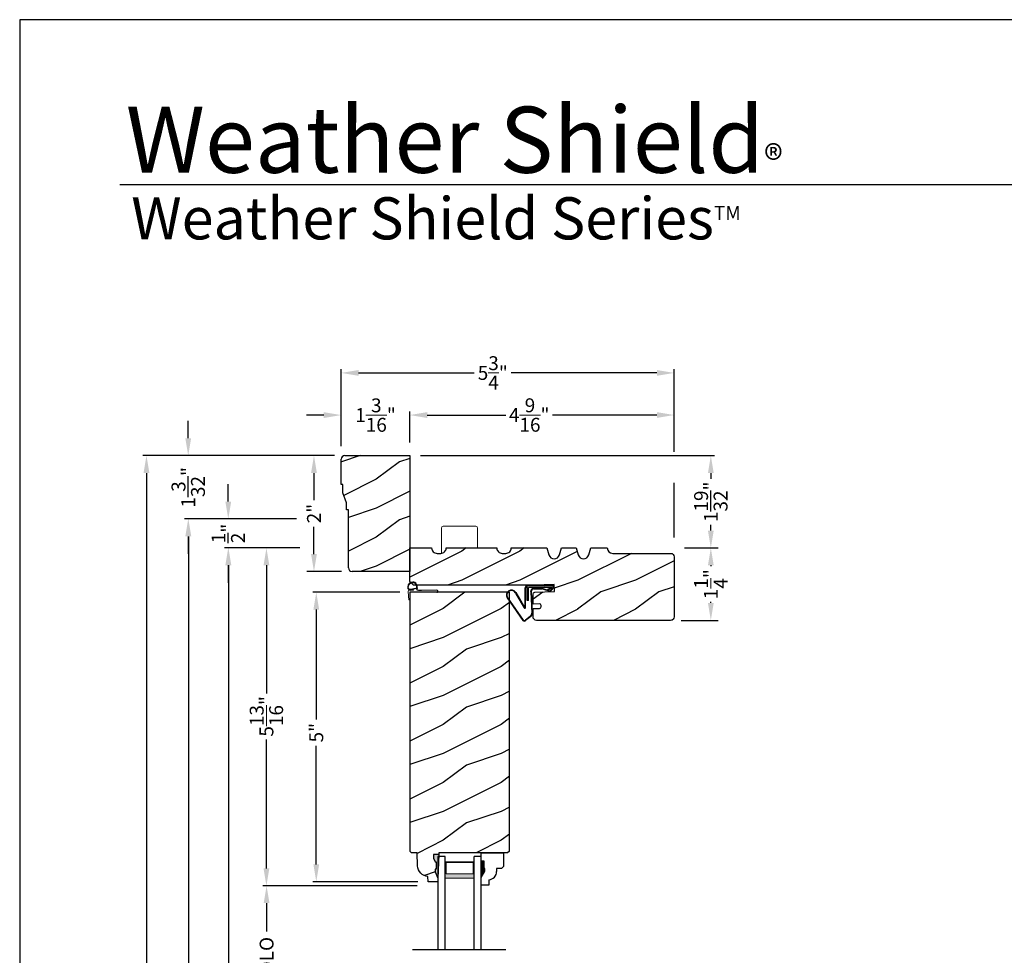
# Model space of a CAD drawing. Extents: x 0 to 68, y 0 to 44.
# Drawn here: x 34 to 51, y 27.8 to 44 of the extents above; entities that cross this region are included whole.
import ezdxf

# ---------------------------------------------------------------- set-up
doc = ezdxf.new("R2010")
doc.units = 0
doc.header["$LTSCALE"] = 2
doc.header["$MEASUREMENT"] = 0
doc.header["$PDMODE"] = 3
doc.layers.get('0').update_dxf_attribs({"linetype": 'CONTINUOUS'})
doc.layers.get('DEFPOINTS').update_dxf_attribs({"color": 3, "linetype": 'CONTINUOUS'})
doc.layers.add('Dim', color=7, linetype='CONTINUOUS')
doc.styles.add('Arial', font='arial.ttf')
doc.styles.get("Standard").update_dxf_attribs({"font": 'arial.ttf'})
doc.dimstyles.get("Standard").update_dxf_attribs({"dimtxt": 0.24, "dimasz": 0.3, "dimexe": 0.0625, "dimexo": 0.18, "dimgap": 0.09, "dimtad": 0, "dimdec": 4, "dimzin": 0, "dimdsep": 46, "dimlunit": 4, "dimtxsty": 'STANDARD', "dimcen": 0, "dimadec": 5, "dimazin": 0, "dimtfac": 1, "dimtdec": 4, "dimtofl": 0, "dimtmove": 0, "dimatfit": 3, "dimfxl": 1, "dimtolj": 1, "dimtzin": 0, "dimarcsym": 0})

# ---------------------------------------------------------------- blocks, each defined once
blk = doc.blocks.new('*D628')
at = {"layer": 'DEFPOINTS', "color": 0, "transparency": 16777216}
for p in [(40.742, 34.115), (39.121, 29.118), (41.054, 29.118)]:
    blk.add_point(p, dxfattribs=at)
at = {"layer": 'Dim', "color": 0, "lineweight": -2, "transparency": 16777216}
for p, q in [((40.562, 34.115), (39.059, 34.115)), ((40.874, 29.118), (39.059, 29.118))]:
    blk.add_line(p, q, dxfattribs=at)
at = {"layer": 'Dim', "color": 0, "transparency": 16777216}
for p, q in [((39.121, 33.815), (39.121, 31.919)), ((39.121, 29.418), (39.121, 31.463))]:
    blk.add_line(p, q, dxfattribs=at)
for points in [[(39.071, 33.815), (39.171, 33.815), (39.121, 34.115)], [(39.071, 29.418), (39.171, 29.418), (39.121, 29.118)]]:
    blk.add_solid(points, dxfattribs=at)
at = {"layer": 'Dim', "color": 0, "lineweight": 18, "transparency": 16777216, "insert": (39.121, 31.691), "char_height": 0.24, "attachment_point": 5, "rotation": 90}
blk.add_mtext('\\A1;5"', dxfattribs=at)
blk = doc.blocks.new('*D631')
at = {"layer": 'DEFPOINTS', "color": 0, "transparency": 16777216}
for p in [(40.738, 36.474), (45.301, 34.88), (45.933, 34.88)]:
    blk.add_point(p, dxfattribs=at)
at = {"layer": 'Dim', "color": 0, "lineweight": -2, "transparency": 16777216}
for p, q in [((40.918, 36.474), (45.995, 36.474)), ((45.933, 36.174), (45.933, 36.072)), ((45.933, 35.18), (45.933, 35.282)), ((45.481, 34.88), (45.995, 34.88))]:
    blk.add_line(p, q, dxfattribs=at)
at = {"layer": 'Dim', "color": 0, "transparency": 16777216}
for points in [[(45.883, 36.174), (45.983, 36.174), (45.933, 36.474)], [(45.883, 35.18), (45.983, 35.18), (45.933, 34.88)]]:
    blk.add_solid(points, dxfattribs=at)
at = {"layer": 'Dim', "color": 0, "transparency": 16777216, "insert": (45.933, 35.677), "char_height": 0.24, "attachment_point": 5, "rotation": 90}
blk.add_mtext('\\A1;1{\\H1.000000x;\\S19/32;}"', dxfattribs=at)
blk = doc.blocks.new('*D632')
at = {"layer": 'DEFPOINTS', "color": 0, "transparency": 16777216}
for p in [(45.301, 34.88), (45.238, 33.63), (45.933, 33.63)]:
    blk.add_point(p, dxfattribs=at)
at = {"layer": 'Dim', "color": 0, "lineweight": -2, "transparency": 16777216}
for p, q in [((45.481, 34.88), (46.058, 34.88)), ((45.418, 33.63), (46.058, 33.63))]:
    blk.add_line(p, q, dxfattribs=at)
at = {"layer": 'Dim', "color": 0, "transparency": 16777216}
for p, q in [((45.933, 34.58), (45.933, 34.563)), ((45.933, 33.93), (45.933, 33.947))]:
    blk.add_line(p, q, dxfattribs=at)
for points in [[(45.883, 34.58), (45.983, 34.58), (45.933, 34.88)], [(45.883, 33.93), (45.983, 33.93), (45.933, 33.63)]]:
    blk.add_solid(points, dxfattribs=at)
at = {"layer": 'Dim', "color": 0, "lineweight": 18, "transparency": 16777216, "insert": (45.933, 34.255), "char_height": 0.24, "attachment_point": 5, "rotation": 90}
blk.add_mtext('\\A1;1{\\H1.000000x;\\S1/4;}"', dxfattribs=at)
blk = doc.blocks.new('*D675')
at = {"layer": 'DEFPOINTS', "color": 0, "transparency": 16777216}
for p in [(40.738, 37.175), (40.738, 36.519), (45.301, 34.88)]:
    blk.add_point(p, dxfattribs=at)
at = {"layer": 'Dim', "color": 0, "lineweight": -2, "transparency": 16777216}
for p, q in [((40.738, 36.699), (40.738, 37.238)), ((45.301, 36.542), (45.301, 37.238)), ((45.301, 35.06), (45.301, 36.004))]:
    blk.add_line(p, q, dxfattribs=at)
at = {"layer": 'Dim', "color": 0, "transparency": 16777216}
for p, q in [((41.038, 37.175), (42.395, 37.175)), ((45.001, 37.175), (43.198, 37.175))]:
    blk.add_line(p, q, dxfattribs=at)
for points in [[(41.038, 37.225), (41.038, 37.125), (40.738, 37.175)], [(45.001, 37.225), (45.001, 37.125), (45.301, 37.175)]]:
    blk.add_solid(points, dxfattribs=at)
at = {"layer": 'Dim', "color": 0, "lineweight": 18, "transparency": 16777216, "insert": (42.797, 37.175), "char_height": 0.24, "attachment_point": 5}
blk.add_mtext('\\A1;4{\\H1.000000x;\\S9/16;}"', dxfattribs=at)
blk = doc.blocks.new('*D676')
at = {"layer": 'DEFPOINTS', "color": 0, "transparency": 16777216}
for p in [(39.55, 37.902), (39.55, 36.456), (45.301, 34.88)]:
    blk.add_point(p, dxfattribs=at)
at = {"layer": 'Dim', "color": 0, "lineweight": -2, "transparency": 16777216}
for p, q in [((39.55, 36.636), (39.55, 37.964)), ((45.301, 36.542), (45.301, 37.964)), ((45.301, 35.06), (45.301, 36.004))]:
    blk.add_line(p, q, dxfattribs=at)
at = {"layer": 'Dim', "color": 0, "transparency": 16777216}
for p, q in [((39.85, 37.902), (41.849, 37.902)), ((45.001, 37.902), (42.487, 37.902))]:
    blk.add_line(p, q, dxfattribs=at)
for points in [[(39.85, 37.952), (39.85, 37.852), (39.55, 37.902)], [(45.001, 37.952), (45.001, 37.852), (45.301, 37.902)]]:
    blk.add_solid(points, dxfattribs=at)
at = {"layer": 'Dim', "color": 0, "lineweight": 18, "transparency": 16777216, "insert": (42.168, 37.902), "char_height": 0.24, "attachment_point": 5}
blk.add_mtext('\\A1;5{\\H1.000000x;\\S3/4;}"', dxfattribs=at)
blk = doc.blocks.new('*D633')
at = {"layer": 'DEFPOINTS', "color": 0, "transparency": 16777216}
for p in [(39.55, 37.174), (39.55, 36.456), (40.738, 36.519)]:
    blk.add_point(p, dxfattribs=at)
at = {"layer": 'Dim', "color": 0, "lineweight": -2, "transparency": 16777216}
for p, q in [((39.55, 36.636), (39.55, 37.237)), ((40.738, 36.699), (40.738, 37.237))]:
    blk.add_line(p, q, dxfattribs=at)
at = {"layer": 'Dim', "color": 0, "transparency": 16777216}
for p, q in [((39.25, 37.174), (38.95, 37.174)), ((41.038, 37.174), (41.338, 37.174))]:
    blk.add_line(p, q, dxfattribs=at)
for points in [[(39.25, 37.224), (39.25, 37.124), (39.55, 37.174)], [(41.038, 37.224), (41.038, 37.124), (40.738, 37.174)]]:
    blk.add_solid(points, dxfattribs=at)
at = {"layer": 'Dim', "color": 0, "lineweight": 18, "transparency": 16777216, "insert": (40.144, 37.174), "char_height": 0.24, "attachment_point": 5}
blk.add_mtext('\\A1;1{\\H1.000000x;\\S3/16;}"', dxfattribs=at)
blk = doc.blocks.new('*D677')
at = {"layer": 'DEFPOINTS', "color": 0, "transparency": 16777216}
for p in [(38.961, 35.38), (36.913, 6.982), (39.561, 6.982)]:
    blk.add_point(p, dxfattribs=at)
at = {"layer": 'Dim', "color": 0, "lineweight": -2, "transparency": 16777216}
for p, q in [((38.781, 35.38), (37.321, 35.38)), ((39.381, 6.982), (36.85, 6.982))]:
    blk.add_line(p, q, dxfattribs=at)
at = {"layer": 'Dim', "color": 0, "transparency": 16777216}
for p, q in [((36.913, 35.08), (36.913, 23.378)), ((36.913, 7.282), (36.913, 18.984))]:
    blk.add_line(p, q, dxfattribs=at)
for points in [[(36.863, 35.08), (36.963, 35.08), (36.913, 35.38)], [(36.863, 7.282), (36.963, 7.282), (36.913, 6.982)]]:
    blk.add_solid(points, dxfattribs=at)
at = {"layer": 'Dim', "color": 0, "lineweight": 18, "transparency": 16777216, "insert": (36.913, 21.181), "char_height": 0.24, "attachment_point": 5, "rotation": 90}
blk.add_mtext('\\A1;ROUGH OPENING HEIGHT', dxfattribs=at)
blk = doc.blocks.new('*D634')
at = {"layer": 'DEFPOINTS', "color": 0, "transparency": 16777216}
for p in [(39.014, 34.88), (37.604, 6.982), (39.561, 6.982)]:
    blk.add_point(p, dxfattribs=at)
at = {"layer": 'Dim', "color": 0, "lineweight": -2, "transparency": 16777216}
for p, q in [((38.834, 34.88), (37.541, 34.88)), ((39.381, 6.982), (37.541, 6.982))]:
    blk.add_line(p, q, dxfattribs=at)
at = {"layer": 'Dim', "color": 0, "transparency": 16777216}
for p, q in [((37.604, 34.58), (37.604, 22.14)), ((37.604, 7.282), (37.604, 19.722))]:
    blk.add_line(p, q, dxfattribs=at)
for points in [[(37.554, 34.58), (37.654, 34.58), (37.604, 34.88)], [(37.554, 7.282), (37.654, 7.282), (37.604, 6.982)]]:
    blk.add_solid(points, dxfattribs=at)
at = {"layer": 'Dim', "color": 0, "lineweight": 18, "transparency": 16777216, "insert": (37.604, 20.931), "char_height": 0.24, "attachment_point": 5, "rotation": 90}
blk.add_mtext('\\A1;JAMB HEIGHT', dxfattribs=at)
blk = doc.blocks.new('*D635')
at = {"layer": 'DEFPOINTS', "color": 0, "transparency": 16777216}
for p in [(39.014, 34.88), (38.26, 29.048), (41.041, 29.048)]:
    blk.add_point(p, dxfattribs=at)
at = {"layer": 'Dim', "color": 0, "lineweight": -2, "transparency": 16777216}
for p, q in [((38.834, 34.88), (38.197, 34.88)), ((40.861, 29.048), (38.197, 29.048))]:
    blk.add_line(p, q, dxfattribs=at)
at = {"layer": 'Dim', "color": 0, "transparency": 16777216}
for p, q in [((38.26, 34.58), (38.26, 32.369)), ((38.26, 29.348), (38.26, 31.576))]:
    blk.add_line(p, q, dxfattribs=at)
for points in [[(38.21, 34.58), (38.31, 34.58), (38.26, 34.88)], [(38.21, 29.348), (38.31, 29.348), (38.26, 29.048)]]:
    blk.add_solid(points, dxfattribs=at)
at = {"layer": 'Dim', "color": 0, "lineweight": 18, "transparency": 16777216, "insert": (38.26, 31.973), "char_height": 0.24, "attachment_point": 5, "rotation": 90}
blk.add_mtext('\\A1;5{\\H1.000000x;\\S13/16;}"', dxfattribs=at)
blk = doc.blocks.new('*D637')
at = {"layer": 'DEFPOINTS', "color": 0, "transparency": 16777216}
for p in [(41.041, 29.048), (38.263, 26.636), (41.053, 26.636)]:
    blk.add_point(p, dxfattribs=at)
at = {"layer": 'Dim', "color": 0, "lineweight": -2, "transparency": 16777216}
for p, q in [((40.861, 29.048), (38.2, 29.048)), ((40.873, 26.636), (38.2, 26.636))]:
    blk.add_line(p, q, dxfattribs=at)
at = {"layer": 'Dim', "color": 0, "transparency": 16777216}
for p, q in [((38.263, 28.748), (38.263, 28.256)), ((38.263, 26.936), (38.263, 27.427))]:
    blk.add_line(p, q, dxfattribs=at)
for points in [[(38.213, 28.748), (38.313, 28.748), (38.263, 29.048)], [(38.213, 26.936), (38.313, 26.936), (38.263, 26.636)]]:
    blk.add_solid(points, dxfattribs=at)
at = {"layer": 'Dim', "color": 0, "lineweight": 18, "transparency": 16777216, "insert": (38.263, 27.842), "char_height": 0.24, "attachment_point": 5, "rotation": 90}
blk.add_mtext('\\A1;DLO', dxfattribs=at)
blk = doc.blocks.new('*D678')
at = {"layer": 'DEFPOINTS', "color": 0, "transparency": 16777216}
for p in [(39.613, 36.474), (39.081, 34.474), (39.738, 34.474)]:
    blk.add_point(p, dxfattribs=at)
at = {"layer": 'Dim', "color": 0, "lineweight": -2, "transparency": 16777216}
for p, q in [((39.433, 36.474), (38.956, 36.474)), ((39.558, 34.474), (38.956, 34.474))]:
    blk.add_line(p, q, dxfattribs=at)
at = {"layer": 'Dim', "color": 0, "transparency": 16777216}
for p, q in [((39.081, 36.174), (39.081, 35.704)), ((39.081, 34.774), (39.081, 35.244))]:
    blk.add_line(p, q, dxfattribs=at)
for points in [[(39.031, 36.174), (39.131, 36.174), (39.081, 36.474)], [(39.031, 34.774), (39.131, 34.774), (39.081, 34.474)]]:
    blk.add_solid(points, dxfattribs=at)
at = {"layer": 'Dim', "color": 0, "lineweight": 18, "transparency": 16777216, "insert": (39.081, 35.474), "char_height": 0.24, "attachment_point": 5, "rotation": 90}
blk.add_mtext('\\A1;2"', dxfattribs=at)
blk = doc.blocks.new('A$C777E2C2F')
at = {"color": 7, "linetype": 'Continuous', "lineweight": 15}
for p, q in [((-0.057, 0.011), (-0.05, -0.059)), ((-0.047, -0.071), (-0.044, -0.124)), ((-0.024, -0.065), (-0.024, -0.007)), ((-0.024, -0.123), (-0.024, -0.065))]:
    blk.add_line(p, q, dxfattribs=at)
for centre, radius, start, end in [((-0.032, 0.01), 0.025, 91.0033, 176.3714), ((0.209, -13.768), 13.805, 90.7349, 91.0022), ((-0.019, -0.005), 0.005, 90.9152, 204.127), ((0.212, -13.945), 13.947, 89.0505, 90.9495), ((0.212, -13.938), 13.975, 89.0442, 90.1506), ((-0.126, -0.083), 0.0798, 8.2812, 17.432), ((-0.034, -0.123), 0.01, 182.4262, 359.411)]:
    blk.add_arc(centre, radius, start, end, dxfattribs=at)
for centre, radius, start, end in [((0.031, 0.041), 0.00501, 275.3699, 75.5728), ((0.443, 0.017), 0.0175, 269.0505, 89.0509)]:
    blk.add_arc(centre, radius, start, end)
for points, knots in [([(0.102, 0.061), (0.108, 0.079), (0.104, 0.1), (0.073, 0.171), (0.049, 0.178), (-0.011, 0.175), (-0.06, 0.152), (-0.062, 0.086), (-0.063, 0.07), (-0.056, 0.054), (-0.025, 0.035), (0.006, 0.035), (0.032, 0.046)], [2.935907, 2.935907, 2.935907, 2.935907, 3.78993, 3.78993, 4.813251, 4.813251, 6.283185, 6.283185, 6.283185, 6.995927, 6.995927, 8.07447, 8.07447, 8.07447, 8.07447]), ([(-0.052, 0.085), (-0.053, 0.07), (-0.045, 0.054), (0.01, 0.041), (0.038, 0.064), (0.088, 0.056), (0.103, 0.083), (0.066, 0.16), (0.044, 0.173), (-0.026, 0.155), (-0.051, 0.12), (-0.052, 0.085)], [0, 0, 0, 0, 0.85125, 0.85125, 2.2929, 2.2929, 3.73455, 3.73455, 5.1762, 5.1762, 6.283185, 6.283185, 6.283185, 6.283185]), ([(0.102, 0.061), (0.096, 0.057), (0.079, 0.044), (0.137, 0.037), (0.161, 0.037), (0.175, 0.037)], [0, 0, 0, 0, 0.0161119, 0.051545, 0.1029805, 0.1029805, 0.1029805, 0.1029805])]:
    blk.add_open_spline(points, degree=3, knots=knots)
blk = doc.blocks.new('*D679')
at = {"layer": 'DEFPOINTS', "color": 0, "transparency": 16777216}
for p in [(37.601, 35.38), (38.961, 35.38), (39.014, 34.88)]:
    blk.add_point(p, dxfattribs=at)
at = {"layer": 'Dim', "color": 0, "lineweight": -2, "transparency": 16777216}
for p, q in [((37.601, 35.68), (37.601, 35.98)), ((38.781, 35.38), (37.539, 35.38)), ((38.834, 34.88), (37.539, 34.88)), ((37.601, 34.58), (37.601, 34.28))]:
    blk.add_line(p, q, dxfattribs=at)
at = {"layer": 'Dim', "color": 0, "transparency": 16777216}
for points in [[(37.551, 35.68), (37.651, 35.68), (37.601, 35.38)], [(37.551, 34.58), (37.651, 34.58), (37.601, 34.88)]]:
    blk.add_solid(points, dxfattribs=at)
at = {"layer": 'Dim', "color": 0, "transparency": 16777216, "insert": (37.601, 35.13), "char_height": 0.24, "attachment_point": 5, "rotation": 90}
blk.add_mtext('\\A1;{\\H1.000000x;\\S1/2;}"', dxfattribs=at)
blk = doc.blocks.new('*D680')
at = {"layer": 'DEFPOINTS', "color": 0, "transparency": 16777216}
for p in [(39.613, 36.474), (36.189, 6.982), (39.561, 6.982)]:
    blk.add_point(p, dxfattribs=at)
at = {"layer": 'Dim', "color": 0, "lineweight": -2, "transparency": 16777216}
for p, q in [((39.433, 36.474), (36.126, 36.474)), ((39.381, 6.982), (36.126, 6.982))]:
    blk.add_line(p, q, dxfattribs=at)
at = {"layer": 'Dim', "color": 0, "transparency": 16777216}
for p, q in [((36.189, 36.174), (36.189, 22.873)), ((36.189, 7.282), (36.189, 20.584))]:
    blk.add_line(p, q, dxfattribs=at)
for points in [[(36.139, 36.174), (36.239, 36.174), (36.189, 36.474)], [(36.139, 7.282), (36.239, 7.282), (36.189, 6.982)]]:
    blk.add_solid(points, dxfattribs=at)
at = {"layer": 'Dim', "color": 0, "lineweight": 18, "transparency": 16777216, "insert": (36.189, 21.728), "char_height": 0.24, "attachment_point": 5, "rotation": 90}
blk.add_mtext('\\A1;UNIT HEIGHT', dxfattribs=at)
blk = doc.blocks.new('*D681')
at = {"layer": 'DEFPOINTS', "color": 0, "transparency": 16777216}
for p in [(36.91, 36.474), (39.613, 36.474), (38.961, 35.38)]:
    blk.add_point(p, dxfattribs=at)
at = {"layer": 'Dim', "color": 0, "lineweight": -2, "transparency": 16777216}
for p, q in [((36.91, 36.774), (36.91, 37.074)), ((39.433, 36.474), (36.847, 36.474)), ((38.781, 35.38), (36.847, 35.38)), ((36.91, 35.08), (36.91, 34.78))]:
    blk.add_line(p, q, dxfattribs=at)
at = {"layer": 'Dim', "color": 0, "transparency": 16777216}
for points in [[(36.86, 36.774), (36.96, 36.774), (36.91, 36.474)], [(36.86, 35.08), (36.96, 35.08), (36.91, 35.38)]]:
    blk.add_solid(points, dxfattribs=at)
at = {"layer": 'Dim', "color": 0, "transparency": 16777216, "insert": (36.91, 35.927), "char_height": 0.24, "attachment_point": 5, "rotation": 90}
blk.add_mtext('\\A1;1{\\H1.000000x;\\S3/32;}"', dxfattribs=at)
blk = doc.blocks.new('A$C5107366A')
at = {"linetype": 'Continuous'}
for p, q in [((0.324, 0.24), (0.324, 0.575)), ((0.331, 0.24), (0.331, 0.575)), ((0.808, 0.608), (0.358, 0.608)), ((0.358, 0.358), (0.358, 0.608)), ((0.651, 0.615), (0.364, 0.615)), ((0.783, 0.583), (0.383, 0.583)), ((0.383, 0.358), (0.383, 0.583)), ((0.472, 0.562), (0.617, 0.562)), ((0.472, 0.555), (0.617, 0.555)), ((0.655, 0.623), (0.532, 0.623)), ((0.532, 0.623), (0.532, 0.615)), ((0.735, 0.515), (0.645, 0.546)), ((0.739, 0.521), (0.649, 0.552)), ((0.65, 0.615), (0.66, 0.608)), ((0.651, 0.615), (0.651, 0.608)), ((0.655, 0.623), (0.665, 0.615)), ((0.804, 0.615), (0.665, 0.615)), ((0.717, 0.549), (0.783, 0.583)), ((0.728, 0.539), (0.717, 0.549)), ((0.803, 0.577), (0.728, 0.539)), ((0.758, 0.525), (0.816, 0.589)), ((0.765, 0.521), (0.822, 0.586)), ((0.808, 0.591), (0.808, 0.593)), ((0.012, 0.404), (0.284, 0.01)), ((0.024, 0.399), (0.29, 0.015)), ((0.16, 0.496), (0.309, 0.236)), ((0.164, 0.473), (0.303, 0.23)), ((0.383, 0.358), (0.358, 0.358)), ((0.418, 0.505), (0.437, 0.135)), ((0.425, 0.505), (0.444, 0.132)), ((0.413, 0.083), (0.327, 0.015)), ((0.42, 0.08), (0.331, 0.01))]:
    blk.add_line(p, q, dxfattribs=at)
for centre, radius, start, end in [((0.087, 0.448), 0.0875, 33.7852, 210.2229), ((0.087, 0.448), 0.0805, 18.4153, 217.4992), ((0.364, 0.575), 0.04, 90, 180), ((0.364, 0.575), 0.033, 90, 180), ((0.472, 0.508), 0.0545, 90, 183.1403), ((0.472, 0.508), 0.0475, 90, 182.9999), ((0.617, 0.508), 0.0545, 53.4579, 90), ((0.617, 0.508), 0.0475, 53.4579, 90), ((0.747, 0.531), 0.02, 233.4579, 330.2549), ((0.747, 0.531), 0.013, 233.4579, 330.2549), ((0.793, 0.593), 0.015, 0, 90), ((0.788, 0.591), 0.02, 315.0003, 0.0003), ((0.804, 0.595), 0.02, 330.2549, 90.0008), ((0.804, 0.595), 0.013, 330.2549, 72.9254), ((0.316, 0.24), 0.0153, 216.5262, 0.7496), ((0.316, 0.24), 0.008, 209.7186, 0), ((0.308, 0.032), 0.032, 222.3798, 318.1374), ((0.308, 0.032), 0.025, 222.3798, 318.1374), ((0.374, 0.132), 0.0625, 308.0924, 2.9293), ((0.382, 0.129), 0.0625, 308.0859, 2.9293)]:
    blk.add_arc(centre, radius, start, end, dxfattribs=at)
blk = doc.blocks.new('A$C0E792742')
at = {"lineweight": 18}
h = blk.add_hatch(color=256, dxfattribs=at)
h.paths.add_polyline_path([(-0.424, 0.119), (-0.139, 0.119), (-0.139, 0.619), (-0.424, 0.619)])
h.paths.add_polyline_path([(-0.346, 0.603), (-0.151, 0.603), (-0.151, 0.134), (-0.346, 0.134)], flags=16)
at = {"linetype": 'Continuous'}
for p, q in [((-1.655, 1.182), (-1.655, -0.428)), ((-0.049, 0.744), (-1.655, 0.744)), ((-0.049, 0.619), (-0.049, 0.744)), ((-1.655, 0.619), (-0.049, 0.619)), ((-1.655, 0.119), (-0.049, 0.119)), ((-0.049, -0.006), (-0.049, 0.119)), ((-1.655, -0.006), (-0.049, -0.006))]:
    blk.add_line(p, q, dxfattribs=at)
at = {"lineweight": 18}
blk.add_lwpolyline([(-0.139, 0.619), (-0.139, 0.119), (-0.424, 0.119), (-0.424, 0.619), (-0.139, 0.619), (-0.424, 0.619)], dxfattribs=at)
blk.add_lwpolyline([(-0.151, 0.134), (-0.346, 0.134), (-0.346, 0.603), (-0.151, 0.603)], close=True, dxfattribs=at)

msp = doc.modelspace()

# ---------------------------------------------------------------- hatches: boundary and pattern name
h = msp.add_hatch()
h.set_pattern_fill('WOOD2', color=256, pattern_type=2)
h.set_pattern_definition([(216.8699, (-221.44455, -46.63455), (2.99999992, 2.00000012), [0.5, -4.5]), (206.5651, (-220.84455, -46.93455), (-0.99999916, -1.0000013), [1.118034, -1.118034]), (198.4349, (-220.84455, -47.43455), (-2.00000043, -0.9999984), [0.632456, -2.529822])])
h.paths.add_polyline_path([(39.675345, 35.536542), (39.675345, 34.537042, 0.414213562), (39.738345, 34.474042), (40.737845, 34.474042), (40.737845, 36.474042), (39.613345, 36.474042, 0.414213562), (39.550345, 36.411042), (39.550345, 35.974042), (39.581595, 35.974042), (39.581595, 35.833417), (39.644095, 35.661542), (39.644095, 35.536542)])
h = msp.add_hatch()
h.set_pattern_fill('WOOD2', color=256, pattern_type=2)
h.set_pattern_definition([(216.8699, (-285.9677, 270.12077), (2.99999992, 2.00000012), [0.5, -4.5]), (206.5651, (-285.3677, 269.82077), (-0.99999916, -1.0000013), [1.118034, -1.118034]), (198.4349, (-285.3677, 269.32077), (-2.00000043, -0.9999984), [0.632456, -2.529822])])
edge = h.paths.add_edge_path()
edge.add_arc((45.238421, 34.724042), 0.0625, 0, 90, ccw=False)
edge.add_line((45.300921, 34.724042), (45.300921, 33.692542))
edge.add_arc((45.238421, 33.692542), 0.0625, 270, 360, ccw=False)
edge.add_line((45.238421, 33.630042), (42.925205, 33.630042))
edge.add_arc((42.925205, 33.692542), 0.0625, 180, 270, ccw=False)
edge.add_line((42.862705, 33.692542), (42.862705, 33.833501))
edge.add_line((42.862705, 33.833501), (42.973994, 33.837318))
edge.add_arc((42.972923, 33.868549), 0.03125, 271.9640922, 361.9640922)
edge.add_line((43.004155, 33.86962), (43.003619, 33.885238))
edge.add_arc((42.972387, 33.884167), 0.03125, 1.9640922, 91.9640922)
edge.add_line((42.971316, 33.915399), (42.862705, 33.911674))
edge.add_line((42.862705, 33.911674), (42.862705, 34.083627))
edge.add_arc((42.893955, 34.083627), 0.03125, 91.9277458, 180, ccw=False)
edge.add_line((42.892904, 34.114859), (43.231679, 34.126262))
edge.add_line((43.231679, 34.126262), (43.227461, 34.251585))
edge.add_line((43.227461, 34.251585), (42.877543, 34.239807))
edge.add_line((42.877543, 34.239807), (40.800328, 34.239807))
edge.add_line((40.800328, 34.239807), (40.737845, 34.301801))
edge.add_line((40.737845, 34.301801), (40.737845, 34.880042))
edge.add_line((40.737845, 34.880042), (41.112845, 34.880042))
edge.add_arc((41.206346, 34.8797), 0.093501, 179.7907957, 269.9997299)
edge.add_line((41.206345, 34.786199), (41.269345, 34.786199))
edge.add_arc((41.269345, 34.8797), 0.093501, 270.0002701, 360.2092043)
edge.add_line((41.362845, 34.880042), (42.237845, 34.880042))
edge.add_arc((42.331346, 34.8797), 0.093501, 179.7907957, 269.9997299)
edge.add_line((42.331345, 34.786199), (42.394345, 34.786199))
edge.add_arc((42.394345, 34.8797), 0.093501, 270.0002701, 360.2092043)
edge.add_line((42.487845, 34.880042), (43.102845, 34.880042))
edge.add_line((43.102845, 34.880042), (43.137845, 34.760042))
edge.add_arc((43.227845, 34.786292), 0.09375, 196.2602047, 343.7397953)
edge.add_line((43.317845, 34.760042), (43.352845, 34.880042))
edge.add_line((43.352845, 34.880042), (43.608845, 34.880042))
edge.add_line((43.608845, 34.880042), (43.643845, 34.760042))
edge.add_arc((43.733845, 34.786292), 0.09375, 196.2602047, 343.7397953)
edge.add_line((43.823845, 34.760042), (43.858845, 34.880042))
edge.add_line((43.858845, 34.880042), (44.144845, 34.880042))
edge.add_arc((44.238345, 34.880042), 0.0935, 180, 270)
edge.add_line((44.238345, 34.786542), (45.238421, 34.786542))
h = msp.add_hatch()
h.set_pattern_fill('WOOD2', color=256, pattern_type=2)
h.set_pattern_definition([(216.8699, (-224.28995, -46.86895), (2.99999992, 2.00000012), [0.5, -4.5]), (206.5651, (-223.68995, -47.16895), (-0.99999916, -1.0000013), [1.118034, -1.118034]), (198.4349, (-223.68995, -47.66895), (-2.00000043, -0.9999984), [0.632456, -2.529822])])
h.paths.add_polyline_path([(42.455521, 34.114906), (40.736771, 34.114906), (40.736771, 29.646958), (40.767414, 29.616315), (40.861415, 29.616315), (40.869257, 29.391751), (40.873746, 29.356963), (40.884619, 29.323615), (40.901498, 29.292866), (40.923795, 29.265789), (40.950734, 29.243325), (40.981377, 29.226255), (41.014658, 29.215174), (41.049417, 29.210469), (41.052706, 29.116307), (41.220042, 29.116307), (41.222242, 29.179311), (41.175241, 29.288312), (41.175241, 29.335312), (41.191241, 29.335312), (41.191241, 29.460313), (41.175241, 29.460313), (41.142555, 29.525875), (41.142555, 29.585313), (41.235337, 29.585313), (41.236429, 29.616574), (42.424293, 29.616574), (42.455521, 29.647803)])
at = {"linetype": 'Continuous'}
msp.add_hatch(color=256, dxfattribs=at).paths.add_polyline_path([(41.235337, 29.585313), (41.142555, 29.585313), (41.142555, 29.525875), (41.175241, 29.460313), (41.191241, 29.460313), (41.191241, 29.335312), (41.175241, 29.335312), (41.175241, 29.288312), (41.222242, 29.179311)])

# ---------------------------------------------------------------- linework, layer by layer
for p, q in [((66.63308, 41.150088), (35.72876, 41.150088)), ((41.970042, 29.616574), (42.352542, 29.616574)), ((41.970042, 29.460574), (41.970042, 29.616574)), ((41.970042, 29.455741), (41.970042, 29.611741)), ((42.352542, 29.616574), (42.352542, 29.379901)), ((42.017042, 29.473074), (41.970042, 29.473074)), ((42.017042, 29.348074), (42.017042, 29.473074)), ((41.970042, 29.191955), (42.033042, 29.301074)), ((42.033042, 29.348074), (42.017042, 29.348074)), ((42.033042, 29.301074), (42.033042, 29.348074)), ((42.320542, 29.347901), (42.234985, 29.347901)), ((42.234985, 29.347901), (42.234985, 29.293074)), ((42.352542, 29.379901), (42.320542, 29.347901)), ((41.970042, 29.059074), (41.970042, 29.191955)), ((42.100042, 29.153166), (42.100042, 29.059074)), ((42.100042, 29.059074), (41.970042, 29.059074))]:
    msp.add_line(p, q)
for p, q in [((39.550345, 35.974042), (39.550345, 36.411042)), ((39.613345, 36.474042), (40.737845, 36.474042)), ((40.737845, 36.474042), (40.737845, 34.474042)), ((39.581595, 35.974042), (39.550345, 35.974042)), ((39.581595, 35.833417), (39.581595, 35.974042)), ((39.644095, 35.661542), (39.581595, 35.833417)), ((39.644095, 35.536542), (39.644095, 35.661542)), ((39.675345, 35.536542), (39.644095, 35.536542)), ((39.675345, 34.537042), (39.675345, 35.536542)), ((40.737845, 34.474042), (39.738345, 34.474042)), ((40.736771, 34.114906), (40.736771, 29.646958)), ((42.455521, 34.114906), (40.736771, 34.114906)), ((42.455521, 29.645574), (42.455521, 34.114906)), ((40.767414, 29.616315), (40.736771, 29.646958)), ((40.861415, 29.616315), (40.767414, 29.616315)), ((40.869257, 29.391751), (40.861415, 29.616315)), ((41.235337, 29.585313), (41.142555, 29.585313)), ((41.142555, 29.585313), (41.142555, 29.525875)), ((41.235337, 29.585313), (41.222242, 29.179311)), ((41.236429, 29.616574), (41.235337, 29.585313)), ((42.424293, 29.616574), (41.236429, 29.616574)), ((42.455543, 29.647824), (42.424293, 29.616574)), ((41.142555, 29.525875), (41.175241, 29.460313)), ((41.175241, 29.460313), (41.191241, 29.460313)), ((41.191241, 29.460313), (41.191241, 29.335312)), ((41.175241, 29.335312), (41.175241, 29.288312)), ((41.191241, 29.335312), (41.175241, 29.335312)), ((41.175241, 29.288312), (41.222242, 29.179311)), ((41.052706, 29.116307), (41.049417, 29.210469)), ((41.220042, 29.116307), (41.052706, 29.116307)), ((41.222242, 29.179311), (41.220042, 29.116307))]:
    msp.add_line(p, q, dxfattribs=at)
at = {"linetype": 'Continuous', "lineweight": 18}
for p, q in [((41.280622, 34.786041), (41.280622, 35.223793)), ((41.874372, 35.255043), (41.311872, 35.255043)), ((41.905622, 34.880043), (41.905622, 35.223793))]:
    msp.add_line(p, q, dxfattribs=at)
msp.add_lwpolyline([(34.000009, 44.000009), (34.000009, -0.000002), (68.000017, -0.000002), (68.000017, 44.000009)], close=True)
at = {"color": 7, "linetype": 'Continuous'}
msp.add_lwpolyline([(45.238421, 34.786542, -0.414213562), (45.300921, 34.724042), (45.300921, 33.692542, -0.414213562), (45.238421, 33.630042), (42.925205, 33.630042, -0.414213562), (42.862705, 33.692542), (42.862705, 33.833501), (42.973994, 33.837318, 0.414213562), (43.004155, 33.86962), (43.003619, 33.885238, 0.414213562), (42.971316, 33.915399), (42.862705, 33.911674), (42.862705, 34.083627, -0.404393004), (42.892904, 34.114859), (43.231679, 34.126262), (43.227461, 34.251585), (42.877543, 34.239807), (40.800328, 34.239807), (40.737845, 34.301801), (40.737845, 34.880042), (41.112845, 34.880042, 0.415282028), (41.206345, 34.786199), (41.269345, 34.786199, 0.415282028), (41.362845, 34.880042), (42.237845, 34.880042, 0.415282028), (42.331345, 34.786199), (42.394345, 34.786199, 0.415282028), (42.487845, 34.880042), (43.102845, 34.880042), (43.137845, 34.760042, 0.75), (43.317845, 34.760042), (43.352845, 34.880042), (43.608845, 34.880042), (43.643845, 34.760042, 0.75), (43.823845, 34.760042), (43.858845, 34.880042), (44.144845, 34.880042, 0.414213562), (44.238345, 34.786542)], format="xyb", close=True, dxfattribs=at)
at = {"linetype": 'Continuous', "flags": 128}
msp.add_lwpolyline([(41.049417, 29.210469), (41.014658, 29.215174), (40.981377, 29.226255), (40.950734, 29.243325), (40.923795, 29.265789), (40.901498, 29.292866), (40.884619, 29.323615), (40.873746, 29.356963), (40.869257, 29.391751)], dxfattribs=at)
at = {"linetype": 'Continuous'}
for centre, start, end in [((39.613345, 36.411042), 90, 180), ((39.738345, 34.537042), 180, 270)]:
    msp.add_arc(centre, 0.063, start, end, dxfattribs=at)
at = {"linetype": 'Continuous', "lineweight": 18}
for centre, start, end in [((41.311872, 35.223793), 90, 180), ((41.874372, 35.223793), 0, 90)]:
    msp.add_arc(centre, 0.03125, start, end, dxfattribs=at)
msp.add_arc((42.094985, 29.293074), 0.14, 272.0701131, 0)
for points in [[(42.017589, 29.474354), (41.969625, 29.475218), (42.017589, 29.349135), (41.969625, 29.349135)], [(42.033494, 29.349039), (41.970057, 29.348991), (42.033494, 29.302425), (41.970392, 29.19326)]]:
    msp.add_solid(points)

# ---------------------------------------------------------------- block references
for name, p in [('A$C777E2C2F', (40.761392, 34.114906)), ('A$C5107366A', (42.404451, 33.616987))]:
    msp.add_blockref(name, p)
at = {"rotation": 90}
msp.add_blockref('A$C0E792742', (41.963866, 29.602145), dxfattribs=at)

# ---------------------------------------------------------------- texts
at = {"insert": (35.831554, 42.515496), "char_height": 1.14113961, "width": 12.07615276, "attachment_point": 1}
msp.add_mtext('\\A1;Weather Shield{\\H0.4294x;\\S^ ®;}', dxfattribs=at)
at = {"insert": (35.925379, 40.934498), "char_height": 0.7272729, "width": 11.84499309, "attachment_point": 1, "style": 'Arial'}
msp.add_mtext('\\A1;Weather Shield Series{\\H0.33086x;\\STM^ ;}', dxfattribs=at)

# ---------------------------------------------------------------- dimensions: what is measured, and where the dimension line sits
at = {"layer": 'Dim', "lineweight": 18}
for base, p1, p2, picture, middle in [((39.550345, 37.901614), (45.300921, 34.880042), (39.550345, 36.456362), '*D676', (42.168443, 37.901614)), ((39.550345, 37.174174), (40.737845, 36.519362), (39.550345, 36.456362), '*D633', (40.144095, 37.174174)), ((40.737845, 37.175328), (45.300921, 34.880042), (40.737845, 36.519362), '*D675', (42.796613, 37.175328))]:
    dim = msp.add_linear_dim(base=base, p1=p1, p2=p2, dimstyle='STANDARD', override={"dimpost": '\\X', "dimlwd": -1}, dxfattribs=at)
    dim.commit()
    dim.dimension.update_dxf_attribs({"geometry": picture, "text_midpoint": middle, "dimtype": 160})
at = {"layer": 'Dim'}
for base, p1, p2, override, picture, middle in [((36.909732, 36.474042), (38.96075, 35.380042), (39.613345, 36.474042), {"dimdec": 5, "dimpost": '\\X'}, '*D681', (36.909732, 35.927042)), ((37.60101, 35.380042), (39.013574, 34.880042), (38.96075, 35.380042), {"dimpost": '\\X'}, '*D679', (37.60101, 35.130042))]:
    dim = msp.add_linear_dim(base=base, p1=p1, p2=p2, angle=90, dimstyle='STANDARD', override=override, dxfattribs=at)
    dim.commit()
    dim.dimension.update_dxf_attribs({"geometry": picture, "text_midpoint": middle})
at = {"layer": 'Dim', "lineweight": 18}
for base, p1, text, picture, middle in [((36.188793, 6.982097), (39.613345, 36.474042), 'UNIT HEIGHT', '*D680', (36.188793, 21.728069)), ((36.912629, 6.982097), (38.96075, 35.380042), 'ROUGH OPENING HEIGHT', '*D677', (36.912629, 21.181069)), ((37.603907, 6.982097), (39.013574, 34.880042), 'JAMB HEIGHT', '*D634', (37.603907, 20.931069))]:
    dim = msp.add_linear_dim(base=base, p1=p1, p2=(39.560865, 6.982097), angle=90, text=text, dimstyle='STANDARD', override={"dimpost": '\\X', "dimlwd": -1}, dxfattribs=at)
    dim.commit()
    dim.dimension.update_dxf_attribs({"geometry": picture, "text_midpoint": middle})
for base, p1, p2, picture, middle in [((39.081241, 34.474042), (39.613345, 36.474042), (39.738345, 34.474042), '*D678', (39.081241, 35.474042)), ((45.932515, 33.630042), (45.300921, 34.880042), (45.238421, 33.630042), '*D632', (45.932515, 34.255042))]:
    dim = msp.add_linear_dim(base=base, p1=p1, p2=p2, angle=90, dimstyle='STANDARD', override={"dimexe": 0.125, "dimpost": '\\X', "dimlwd": -1}, dxfattribs=at)
    dim.commit()
    dim.dimension.update_dxf_attribs({"geometry": picture, "text_midpoint": middle, "dimtype": 160})
at = {"layer": 'Dim'}
dim = msp.add_linear_dim(base=(45.932515, 34.880042), p1=(40.737845, 36.474042), p2=(45.300921, 34.880042), angle=90, dimstyle='STANDARD', override={"dimdec": 5, "dimpost": '\\X'}, dxfattribs=at)
dim.commit()
dim.dimension.update_dxf_attribs({"geometry": '*D631', "text_midpoint": (45.932515, 35.677042), "dimtype": 160})
at = {"layer": 'Dim', "lineweight": 18}
for base, p1, p2, picture, middle in [((38.259731, 29.047503), (39.013574, 34.880042), (41.040982, 29.047503), '*D635', (38.259731, 31.972761)), ((39.121355, 29.117865), (40.742107, 34.114906), (41.054251, 29.117865), '*D628', (39.121355, 31.691396))]:
    dim = msp.add_linear_dim(base=base, p1=p1, p2=p2, angle=90, dimstyle='STANDARD', override={"dimpost": '\\X', "dimlwd": -1}, dxfattribs=at)
    dim.commit()
    dim.dimension.update_dxf_attribs({"geometry": picture, "text_midpoint": middle, "dimtype": 160, "text_rotation": 90})
dim = msp.add_linear_dim(base=(38.262628, 26.635767), p1=(41.040982, 29.047503), p2=(41.052764, 26.635767), angle=90, text='DLO', dimstyle='STANDARD', override={"dimpost": '\\X', "dimtmove": 1, "dimlwd": -1}, dxfattribs=at)
dim.commit()
dim.dimension.update_dxf_attribs({"geometry": '*D637', "text_midpoint": (38.262628, 27.841635), "text_rotation": 90})

doc.saveas('drawing.dxf')
